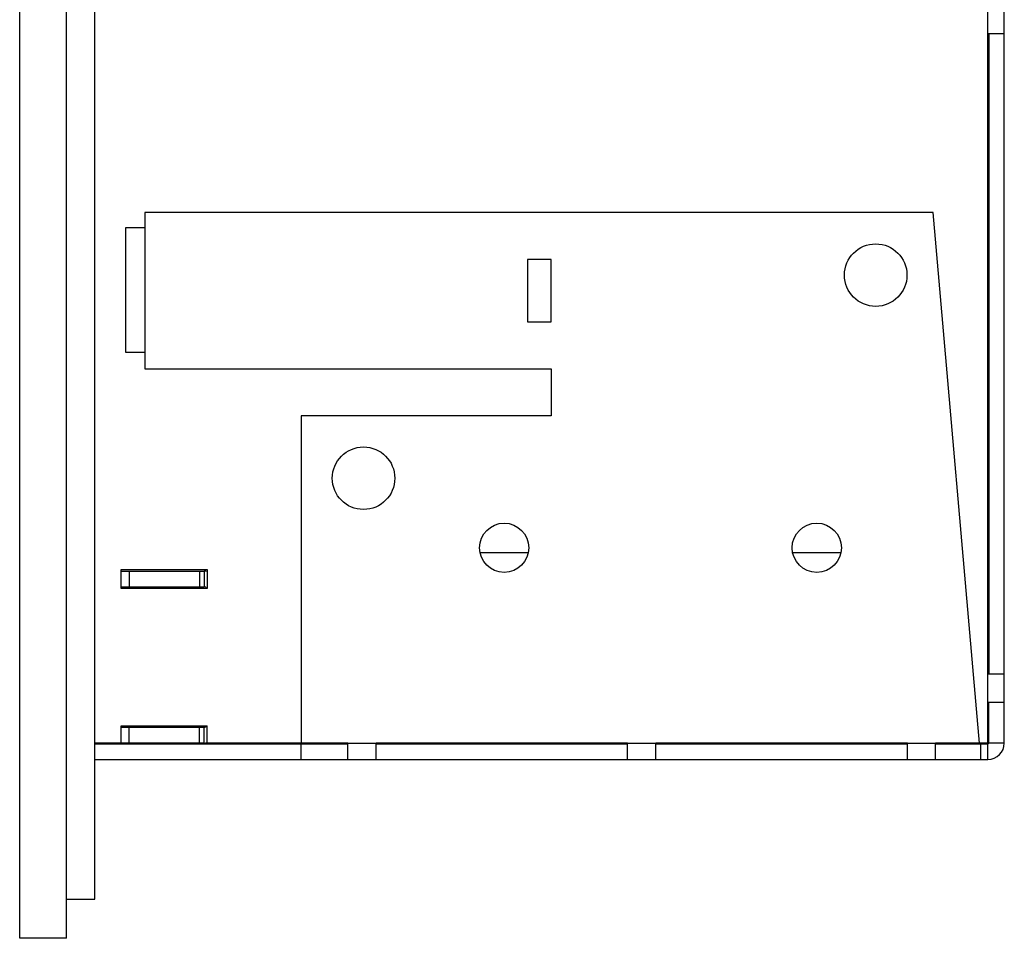
# Model space of a CAD drawing. Units: millimetres. Extents: x 56 to 205, y -11 to 242.
# Drawn here: x 57 to 88, y -11 to 19 of the extents above; entities that cross this region are included whole.
import ezdxf

# ---------------------------------------------------------------- set-up
doc = ezdxf.new("R2010")
doc.units = ezdxf.units.MM
doc.header["$LTSCALE"] = 16.335
doc.layers.get('0').update_dxf_attribs({"linetype": 'CONTINUOUS'})
for name, color, linetype in [('ASSI', 7, 'CONTINUOUS'), ('RACCORDO', 7, 'CONTINUOUS'), ('SMUSSO', 7, 'CONTINUOUS')]:
    doc.layers.add(name, color=color, linetype=linetype)

msp = doc.modelspace()

# ---------------------------------------------------------------- linework, layer by layer
at = {"color": 7, "linetype": 'CONTINUOUS'}
for p, q in [((59.1863, -9.3315), (59.1863, 218.1685)), ((88.2863, -4.3315), (88.2863, 213.1685)), ((88.2863, 18.3685), (87.7613, 18.3685)), ((87.7613, -2.1315), (87.7613, 18.3685)), ((87.7863, 18.3685), (87.7863, -2.1315)), ((86.0053, 12.6435), (60.7863, 12.6435)), ((60.7863, 12.6435), (60.7863, 7.6435)), ((87.4904, -4.3315), (86.0053, 12.6435)), ((60.1863, 12.1685), (60.7863, 12.1685)), ((60.1863, 8.1685), (60.1863, 12.1685)), ((73.7863, 11.1435), (73.0363, 11.1435)), ((73.0363, 11.1435), (73.0363, 9.1435)), ((73.7863, 9.1435), (73.7863, 11.1435)), ((73.0363, 9.1435), (73.7863, 9.1435)), ((60.7863, 8.1685), (60.1863, 8.1685)), ((60.7863, 7.6435), (73.7863, 7.6435)), ((73.7863, 7.6435), (73.7863, 6.1435)), ((73.7863, 6.1435), (65.7863, 6.1435)), ((65.7863, 6.1435), (65.7863, -4.3315)), ((87.7863, 1.7685), (87.7613, 1.7685)), ((60.0363, 1.2185), (62.7863, 1.2185)), ((60.0363, 0.6185), (60.0363, 1.2185)), ((60.0363, 1.1685), (62.6863, 1.1685)), ((60.2863, 1.1685), (60.2863, 0.6685)), ((62.5363, 1.1685), (62.5363, 0.6685)), ((62.7863, 1.2185), (62.7863, 0.6185)), ((60.0363, 0.6685), (62.6863, 0.6685)), ((62.7863, 0.6185), (60.0363, 0.6185)), ((87.7863, 0.5185), (87.7613, 0.5185)), ((88.2863, -2.1315), (87.7613, -2.1315)), ((88.2863, -3.0315), (87.7613, -3.0315)), ((87.7613, -4.3315), (87.7613, -3.0315)), ((87.7863, -4.3315), (87.7863, -3.0315)), ((87.7613, -3.7315), (87.7863, -3.7315)), ((60.0363, -3.7815), (62.7863, -3.7815)), ((60.0363, -4.3315), (60.0363, -3.7815)), ((62.6863, -3.8315), (60.0363, -3.8315)), ((60.2863, -4.3315), (60.2863, -3.8315)), ((62.5363, -4.3315), (62.5363, -3.8315)), ((62.7863, -4.3315), (62.7863, -3.7815)), ((62.6863, -4.3315), (59.1863, -4.3315)), ((59.1863, -4.3565), (67.2863, -4.3565)), ((67.2863, -4.3315), (62.7863, -4.3315)), ((67.2863, -4.8565), (67.2863, -4.3315)), ((76.2363, -4.3315), (68.1863, -4.3315)), ((68.1863, -4.8565), (68.1863, -4.3315)), ((68.1863, -4.3565), (76.2363, -4.3565)), ((76.2363, -4.8565), (76.2363, -4.3315)), ((85.1863, -4.3315), (77.1363, -4.3315)), ((77.1363, -4.8565), (77.1363, -4.3315)), ((77.1363, -4.3565), (85.1863, -4.3565)), ((85.1863, -4.8565), (85.1863, -4.3315)), ((87.7613, -4.3315), (86.0863, -4.3315)), ((86.0863, -4.8565), (86.0863, -4.3315)), ((86.0863, -4.3565), (87.7613, -4.3565)), ((87.5363, -4.8565), (87.5363, -4.3565)), ((87.7613, -4.2315), (87.7863, -4.2315)), ((87.7613, -4.8565), (87.7613, -4.3565)), ((88.2863, -4.3315), (87.7863, -4.3315)), ((59.1863, -4.8565), (87.7613, -4.8565)), ((58.2863, -9.3315), (59.1863, -9.3315))]:
    msp.add_line(p, q, dxfattribs=at)
at = {"color": 250, "linetype": 'CONTINUOUS'}
for p, q in [((87.7613, 18.3685), (87.7613, 19.2685)), ((62.6863, 1.1685), (62.6863, 0.6685)), ((87.7613, -3.0315), (87.7613, -2.1315)), ((62.6863, -4.3315), (62.6863, -3.8315)), ((65.7863, -4.8565), (65.7863, -4.3565)), ((67.2863, -4.3315), (68.1863, -4.3315)), ((76.2363, -4.3315), (77.1363, -4.3315)), ((85.1863, -4.3315), (86.0863, -4.3315))]:
    msp.add_line(p, q, dxfattribs=at)
for centre in [(84.1726, 10.6435), (67.7863, 4.1435)]:
    msp.add_circle(centre, 1, dxfattribs=at)
at = {"color": 7, "linetype": 'CONTINUOUS'}
for centre, radius, start, end in [((62.6863, 0.5685), 0.6, 80.38022, 90), ((62.6863, 0.5685), 0.1, 30.00639, 90), ((62.6863, -3.7315), 0.1, 270, 329.99361), ((62.6863, -3.7315), 0.6, 270, 279.4808), ((87.7613, -4.3315), 0.525, 270, 360), ((87.7613, -4.3315), 0.025, 270, 360)]:
    msp.add_arc(centre, radius, start, end, dxfattribs=at)
at = {"layer": 'ASSI', "color": 7, "linetype": 'CONTINUOUS'}
for p, q in [((58.2863, -10.5815), (58.2863, 219.4185)), ((56.7863, -10.5815), (56.7863, 42.9935)), ((58.2863, -10.5815), (56.7863, -10.5815))]:
    msp.add_line(p, q, dxfattribs=at)
for centre in [(72.2863, 1.9185), (82.2863, 1.9185)]:
    msp.add_circle(centre, 0.7875, dxfattribs=at)
at = {"layer": 'RACCORDO', "color": 7, "linetype": 'CONTINUOUS'}
msp.add_line((56.7863, -10.5815), (56.7863, 42.9935), dxfattribs=at)
at = {"layer": 'SMUSSO', "color": 7, "linetype": 'CONTINUOUS'}
for p, q in [((71.5133, 1.7685), (73.0594, 1.7685)), ((81.5133, 1.7685), (83.0594, 1.7685))]:
    msp.add_line(p, q, dxfattribs=at)

doc.saveas('drawing.dxf')
